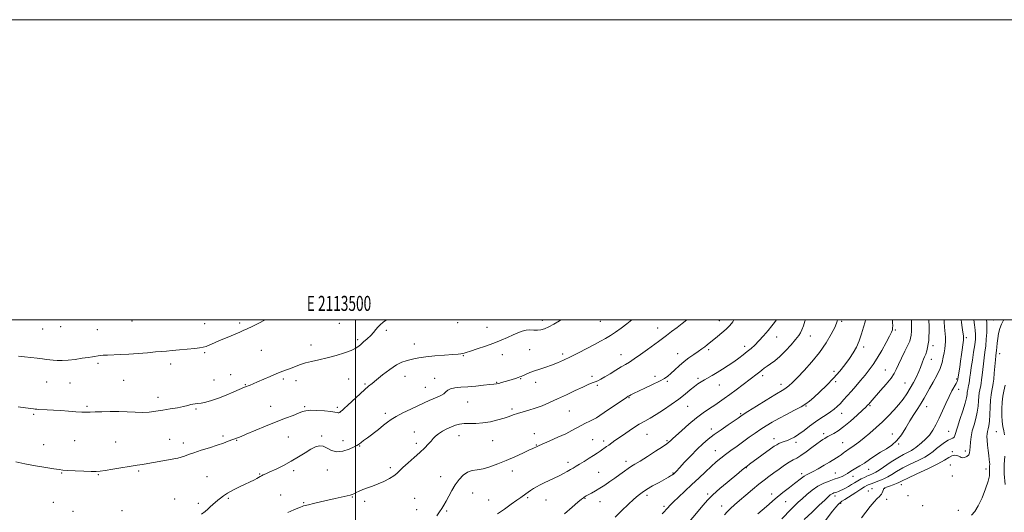
# Model space of a CAD drawing. Extents: x 2112300 to 2115200, y 359800 to 362700.
# Drawn here: x 2113276 to 2113933, y 362372 to 362700 of the extents above; entities that cross this region are included whole.
import ezdxf
from ezdxf.enums import TextEntityAlignment as Align

# ---------------------------------------------------------------- set-up
doc = ezdxf.new("R2010")
doc.units = 0
doc.header["$MEASUREMENT"] = 0
for name, color, linetype, lineweight in [('32000', 7, 'Continuous', 0), ('32001', 7, 'Continuous', 0), ('DTM SPOT ELEVATION', 2, 'Continuous', 13), ('INDEX CONTOUR', 41, 'Continuous', 13), ('INTERMEDIATE CONTOUR', 44, 'Continuous', 0)]:
    doc.layers.add(name, color=color, linetype=linetype, lineweight=lineweight)
doc.styles.add('Style-WORKING', font='WORKING.shx')

msp = doc.modelspace()

# ---------------------------------------------------------------- linework, layer by layer
at = {"layer": '32000', "flags": 128}
for points in [[(2112300, 359800), (2115200, 359800), (2115200, 362700), (2112300, 362700), (2112300, 359800)], [(2112500, 360000), (2115000, 360000), (2115000, 362500), (2112500, 362500), (2112500, 360000)], [(2113500, 362500), (2113500, 360000)]]:
    msp.add_lwpolyline(points, dxfattribs=at)
at = {"layer": 'DTM SPOT ELEVATION'}
for p in [(2113351.17, 362499.33, 1007.2), (2113399.53, 362497.43, 1006.9), (2113422.91, 362497.85, 1006.3), (2113489.32, 362497.65, 1005.3), (2113568.19, 362498.11, 1003.4), (2113624.7, 362499.62, 1002.5), (2113663.27, 362499.14, 1001.1), (2113742.79, 362499.55, 996.7), (2113824.34, 362498.95, 989.8), (2113925.68, 362499.84, 972.84), (2113291.48, 362494.01, 1007.2), (2113303.46, 362495.42, 1007.4), (2113327.89, 362493.6, 1007.1), (2113520.63, 362493.04, 1003.7), (2113587.78, 362494.96, 1002.8), (2113701.55, 362494.61, 998.7), (2113803.29, 362489.21, 991.3), (2113860.12, 362493.22, 985.8), (2113470.47, 362483.22, 1004.6), (2113501.58, 362486.88, 1004.3), (2113539.31, 362483.99, 1002.8), (2113780.83, 362488.62, 993.3), (2113885.26, 362482.8, 981.5), (2113907.5, 362488.21, 977.7), (2113399.61, 362478.16, 1005.8), (2113437.42, 362479.73, 1005.1), (2113572.02, 362476.2, 1001.9), (2113598.03, 362476.76, 1001.4), (2113616.32, 362480.14, 1001.1), (2113638.29, 362477.31, 1000.4), (2113677.21, 362476.76, 998.7), (2113715.01, 362477.6, 996.7), (2113735.62, 362480.17, 995.7), (2113759.57, 362482.34, 994.5), (2113838.9, 362482.03, 987.6), (2113929.72, 362477.6, 971.37), (2113328.4, 362471.13, 1005.7), (2113376.85, 362470.57, 1005.5), (2113884.06, 362473.69, 981.3), (2113416.86, 362463.48, 1004.7), (2113771.54, 362462.83, 991.6), (2113819.07, 362465.72, 988.5), (2113853.3, 362466.73, 984.9), (2113294.15, 362458.65, 1005.1), (2113309.66, 362458.06, 1005.1), (2113345.53, 362459.79, 1005.1), (2113405.67, 362460.01, 1004.9), (2113426.57, 362456.91, 1004.1), (2113451.92, 362460.71, 1003.7), (2113460.41, 362459.58, 1003.4), (2113495.48, 362460.62, 1003.1), (2113506.51, 362457.33, 1002.2), (2113533.15, 362462.35, 1001.2), (2113552.92, 362461.09, 1000.6), (2113594.24, 362458.43, 1000.1), (2113610.32, 362460.82, 999.9), (2113620.2, 362458.39, 999.4), (2113657.85, 362462.33, 998.3), (2113661.42, 362456.38, 997.8), (2113699.88, 362462.36, 996.4), (2113708.09, 362459.09, 995.8), (2113728.55, 362461.05, 994.3), (2113742.62, 362456.71, 993.2), (2113783.87, 362457.06, 990.5), (2113820.34, 362458.78, 987.7), (2113866.54, 362457.91, 982.9), (2113900.94, 362460.72, 978.2), (2113546.76, 362455.09, 1000.8), (2113902.2, 362453.71, 977.5), (2113368.41, 362448.47, 1004.6), (2113574.89, 362445.41, 999.1), (2113682.45, 362448.3, 995.9), (2113285.47, 362437.15, 1003.8), (2113321.12, 362442.34, 1004.2), (2113393.78, 362440.63, 1003.8), (2113443.53, 362442.51, 1002.8), (2113466.2, 362442.25, 1002.2), (2113488.02, 362441.86, 1002.3), (2113519.97, 362437.84, 1000.4), (2113604.4, 362440.62, 998.3), (2113642.68, 362439.3, 997.1), (2113721.49, 362442.43, 993.1), (2113756.9, 362437.65, 990.2), (2113800.54, 362442.59, 987.9), (2113824.19, 362437.73, 985.3), (2113843.19, 362442.81, 983.8), (2113880.95, 362442.24, 979.3), (2113539.4, 362425.31, 998.7), (2113619.3, 362424.2, 996.7), (2113694.37, 362423.76, 993.1), (2113737.45, 362427.24, 990.5), (2113812.32, 362424.21, 984.4), (2113858.13, 362424.07, 980.7), (2113895.57, 362425.87, 976.9), (2113927.48, 362425.56, 970.84), (2113292.1, 362416.9, 1002.8), (2113312.8, 362419.54, 1003.1), (2113340.29, 362418.57, 1002.9), (2113376.16, 362420.48, 1002.7), (2113385.39, 362418.09, 1002.5), (2113411.77, 362422.74, 1002.3), (2113420.88, 362419.71, 1001.9), (2113455.29, 362421.91, 1001.1), (2113477.53, 362422.59, 1000.2), (2113491.72, 362419.5, 1000.7), (2113540.66, 362417.85, 998.4), (2113569.17, 362422.79, 997.3), (2113591.54, 362419.51, 997.2), (2113658.3, 362420.3, 994.9), (2113665.69, 362419.23, 994.4), (2113707.8, 362419.52, 992.2), (2113779.2, 362420.97, 986.6), (2113793.73, 362418.54, 985.6), (2113824.87, 362418.19, 982.9), (2113862.3, 362417.24, 979.9), (2113502.91, 362415.93, 999.9), (2113620.63, 362416.77, 996.1), (2113740.1, 362412.96, 988.8), (2113898.02, 362412.15, 974.2), (2113906.69, 362412.6, 974.5), (2113641.78, 362405.19, 994.5), (2113680.42, 362405.81, 992.5), (2113304.16, 362398.07, 1001.9), (2113355.5, 362399.34, 1001.8), (2113436.26, 362397.24, 1000.1), (2113458.92, 362399.59, 999.6), (2113481.23, 362400.03, 999.3), (2113523.38, 362401.49, 998.3), (2113604.67, 362399.44, 995.4), (2113662.29, 362398.44, 992.9), (2113711.8, 362397.93, 990.1), (2113760.8, 362401.5, 985.9), (2113797.57, 362397.6, 982.4), (2113820.01, 362398.02, 980.9), (2113842.3, 362400.56, 979.3), (2113896.63, 362403.42, 973.1), (2113920.42, 362400.65, 972.5), (2113328.57, 362397, 1001.9), (2113401.1, 362395.57, 1000.9), (2113556.96, 362395.56, 996.7), (2113831.83, 362395.8, 979.4), (2113897.96, 362396.07, 972.9), (2113578.34, 362384.72, 995.1), (2113777.71, 362384.04, 982.5), (2113841.97, 362386.05, 974.7), (2113844.6, 362387.6, 974.9), (2113853.04, 362387.89, 973.9), (2113864.15, 362390.24, 973.4), (2113298.53, 362378.46, 1001.4), (2113379.46, 362380.66, 1000.6), (2113395.22, 362377.88, 1000.4), (2113415.35, 362381.22, 999.8), (2113450.12, 362383.35, 998.8), (2113465.47, 362378.16, 998.1), (2113497.93, 362382.03, 997.9), (2113506.17, 362379.13, 997.7), (2113539.55, 362381.18, 997.1), (2113588.83, 362379.92, 994.8), (2113614.8, 362381.68, 993.8), (2113627.19, 362380.09, 993.1), (2113653.18, 362381.05, 991.9), (2113663.24, 362379.02, 991.3), (2113694.45, 362383.18, 989.6), (2113734.91, 362383.96, 986.3), (2113786.88, 362378.91, 981.1), (2113819.83, 362382.67, 977.5), (2113823.65, 362377.86, 975.8), (2113854.37, 362380.55, 973.5), (2113868.47, 362382.89, 972.7), (2113311.72, 362372.56, 1001.2), (2113344.52, 362372.92, 1000.7), (2113540.84, 362373.56, 996.8), (2113560.87, 362372.75, 995.8), (2113705.78, 362375.92, 988.3), (2113744.17, 362376.06, 984.7), (2113878.32, 362376.35, 973.39), (2113902.14, 362373.18, 973.2)]:
    msp.add_point(p, dxfattribs=at)
at = {"layer": 'INDEX CONTOUR'}
for points in [[(2113397.532, 362370.627, 1000), (2113399.805, 362372.367, 1000), (2113401.594, 362373.936, 1000), (2113403.219, 362375.442, 1000), (2113404.929, 362376.966, 1000), (2113408.384, 362379.939, 1000), (2113410.014, 362381.324, 1000), (2113411.989, 362382.797, 1000), (2113414.828, 362384.554, 1000), (2113418.814, 362386.7, 1000), (2113423.306, 362388.966, 1000), (2113432.678, 362393.548, 1000), (2113434.222, 362394.339, 1000), (2113435.431, 362395.005, 1000), (2113436.467, 362395.598, 1000), (2113437.463, 362396.148, 1000), (2113438.606, 362396.716, 1000), (2113440.318, 362397.507, 1000), (2113443.074, 362398.759, 1000), (2113447.165, 362400.641, 1000), (2113452.13, 362403.047, 1000), (2113457.321, 362405.8, 1000), (2113462.184, 362408.704, 1000), (2113466.532, 362411.474, 1000), (2113470.268, 362413.802, 1000), (2113473.362, 362415.411, 1000), (2113476.025, 362416.134, 1000), (2113478.535, 362415.833, 1000), (2113481.157, 362414.545, 1000), (2113484.116, 362413.017, 1000), (2113487.627, 362412.169, 1000), (2113491.74, 362412.644, 1000), (2113495.838, 362413.966, 1000), (2113499.135, 362415.38, 1000), (2113501.087, 362416.309, 1000), (2113502.103, 362416.894, 1000), (2113502.832, 362417.455, 1000), (2113503.858, 362418.288, 1000), (2113505.505, 362419.589, 1000), (2113508.033, 362421.529, 1000), (2113515.405, 362427.099, 1000), (2113518.89, 362429.811, 1000), (2113521.51, 362431.944, 1000), (2113523.935, 362433.767, 1000), (2113527.124, 362435.705, 1000), (2113531.707, 362438.054, 1000), (2113537.013, 362440.583, 1000), (2113542.041, 362442.93, 1000), (2113549.179, 362446.3, 1000), (2113551.914, 362447.518, 1000), (2113554.557, 362448.603, 1000), (2113556.977, 362449.657, 1000), (2113558.93, 362450.777, 1000), (2113560.317, 362452.011, 1000), (2113561.619, 362453.212, 1000), (2113563.466, 362454.186, 1000), (2113566.353, 362454.802, 1000), (2113570.246, 362455.186, 1000), (2113574.981, 362455.529, 1000), (2113580.282, 362455.97, 1000), (2113585.448, 362456.455, 1000), (2113589.665, 362456.877, 1000), (2113592.387, 362457.169, 1000), (2113594.119, 362457.419, 1000), (2113595.634, 362457.753, 1000), (2113597.54, 362458.262, 1000), (2113599.806, 362458.912, 1000), (2113602.238, 362459.637, 1000), (2113604.638, 362460.371, 1000), (2113606.801, 362461.046, 1000), (2113608.517, 362461.598, 1000), (2113609.69, 362462, 1000), (2113610.674, 362462.39, 1000), (2113613.847, 362463.795, 1000), (2113616.41, 362464.875, 1000), (2113619.533, 362466.073, 1000), (2113623.105, 362467.3, 1000), (2113626.943, 362468.568, 1000), (2113630.844, 362469.915, 1000), (2113634.696, 362471.399, 1000), (2113638.757, 362473.164, 1000), (2113643.376, 362475.375, 1000), (2113648.728, 362478.099, 1000), (2113659.373, 362483.676, 1000), (2113663.473, 362485.807, 1000), (2113666.884, 362487.641, 1000), (2113670.099, 362489.545, 1000), (2113673.517, 362491.818, 1000), (2113677.187, 362494.458, 1000), (2113681.065, 362497.39, 1000), (2113684.415, 362500, 1000)], [(2113673.254, 362368.603, 990), (2113677.664, 362372.962, 990), (2113681.929, 362377.094, 990), (2113685.63, 362380.567, 990), (2113688.536, 362383.112, 990), (2113691.171, 362385.1, 990), (2113694.249, 362387.064, 990), (2113698.222, 362389.377, 990), (2113702.496, 362391.772, 990), (2113708.735, 362395.207, 990), (2113710.234, 362396.046, 990), (2113711.1, 362396.562, 990), (2113711.675, 362396.953, 990), (2113712.111, 362397.305, 990), (2113712.513, 362397.674, 990), (2113713.043, 362398.194, 990), (2113714.107, 362399.307, 990), (2113716.169, 362401.53, 990), (2113719.502, 362405.155, 990), (2113723.617, 362409.553, 990), (2113727.834, 362413.871, 990), (2113731.662, 362417.468, 990), (2113735.354, 362420.564, 990), (2113739.353, 362423.593, 990), (2113743.908, 362426.846, 990), (2113748.494, 362430.03, 990), (2113755.222, 362434.652, 990), (2113757.909, 362436.452, 990), (2113761.721, 362438.908, 990), (2113767.446, 362442.522, 990), (2113773.973, 362446.593, 990), (2113779.717, 362450.122, 990), (2113785.764, 362453.73, 990), (2113787.374, 362454.795, 990), (2113789.105, 362456.167, 990), (2113791.426, 362458.293, 990), (2113794.729, 362461.58, 990), (2113799.219, 362466.284, 990), (2113804.363, 362472.045, 990), (2113809.445, 362478.349, 990), (2113813.846, 362484.686, 990), (2113817.351, 362490.558, 990), (2113819.846, 362495.473, 990), (2113821.299, 362499.059, 990), (2113821.582, 362500, 990)], [(2113784.315, 362367.56, 980), (2113790.525, 362373.868, 980), (2113792.972, 362376.287, 980), (2113795.311, 362378.498, 980), (2113797.92, 362380.878, 980), (2113801.077, 362383.671, 980), (2113804.666, 362386.584, 980), (2113808.467, 362389.194, 980), (2113812.274, 362391.181, 980), (2113815.917, 362392.647, 980), (2113819.237, 362393.8, 980), (2113822.105, 362394.822, 980), (2113824.517, 362395.783, 980), (2113826.501, 362396.725, 980), (2113828.132, 362397.691, 980), (2113829.67, 362398.725, 980), (2113831.427, 362399.872, 980), (2113833.648, 362401.182, 980), (2113836.332, 362402.743, 980), (2113839.416, 362404.651, 980), (2113842.83, 362406.944, 980), (2113846.478, 362409.438, 980), (2113850.258, 362411.89, 980), (2113854.059, 362414.173, 980), (2113857.738, 362416.61, 980), (2113861.145, 362419.641, 980), (2113864.183, 362423.554, 980), (2113866.971, 362428.047, 980), (2113869.681, 362432.667, 980), (2113872.422, 362437.029, 980), (2113875.051, 362441.019, 980), (2113877.362, 362444.592, 980), (2113879.244, 362447.778, 980), (2113882.907, 362454.421, 980), (2113885.282, 362458.57, 980), (2113887.757, 362463.08, 980), (2113889.853, 362467.531, 980), (2113891.22, 362471.569, 980), (2113892.021, 362475.115, 980), (2113892.546, 362478.153, 980), (2113893.018, 362480.728, 980), (2113893.391, 362483.103, 980), (2113893.552, 362485.601, 980), (2113893.434, 362488.473, 980), (2113892.836, 362495.154, 980), (2113892.63, 362498.735, 980), (2113892.587, 362500, 980)], [(2113932.949, 362423.447, 970), (2113932.312, 362426.066, 970), (2113931.679, 362428.916, 970), (2113931.19, 362432.295, 970), (2113930.959, 362436.382, 970), (2113930.999, 362440.864, 970), (2113931.299, 362445.303, 970), (2113931.82, 362449.299, 970), (2113932.421, 362452.598, 970), (2113933.232, 362456.431, 970)], [(2113933.266, 362390.408, 970), (2113932.547, 362397.384, 970), (2113932.594, 362403.768, 970), (2113933.102, 362409.316, 970)]]:
    msp.add_polyline3d(points, dxfattribs=at)
at = {"layer": 'INTERMEDIATE CONTOUR'}
for points in [[(2113273.553, 362405.379, 1002), (2113279.699, 362404.151, 1002), (2113286.702, 362402.868, 1002), (2113293.546, 362401.695, 1002), (2113299.056, 362400.787, 1002), (2113302.517, 362400.242, 1002), (2113305.057, 362399.95, 1002), (2113308.266, 362399.746, 1002), (2113313.219, 362399.507, 1002), (2113318.94, 362399.263, 1002), (2113323.941, 362399.088, 1002), (2113327.229, 362399.054, 1002), (2113329.803, 362399.24, 1002), (2113333.16, 362399.724, 1002), (2113338.322, 362400.536, 1002), (2113354.475, 362403.127, 1002), (2113358.027, 362403.719, 1002), (2113361.726, 362404.366, 1002), (2113375.493, 362406.851, 1002), (2113378.926, 362407.457, 1002), (2113381.569, 362407.97, 1002), (2113383.813, 362408.537, 1002), (2113386.06, 362409.284, 1002), (2113388.77, 362410.277, 1002), (2113392.418, 362411.561, 1002), (2113397.26, 362413.144, 1002), (2113402.67, 362414.867, 1002), (2113407.806, 362416.532, 1002), (2113411.986, 362417.971, 1002), (2113415.176, 362419.141, 1002), (2113422.022, 362421.737, 1002), (2113423.798, 362422.442, 1002), (2113427.298, 362423.865, 1002), (2113440.134, 362429.113, 1002), (2113447.312, 362432.01, 1002), (2113453.521, 362434.464, 1002), (2113458.506, 362436.412, 1002), (2113462.21, 362437.885, 1002), (2113464.76, 362438.914, 1002), (2113467.013, 362439.538, 1002), (2113470.012, 362439.799, 1002), (2113474.418, 362439.746, 1002), (2113479.385, 362439.468, 1002), (2113483.689, 362439.063, 1002), (2113486.407, 362438.629, 1002), (2113487.827, 362438.264, 1002), (2113488.543, 362438.066, 1002), (2113489.065, 362438.113, 1002), (2113489.585, 362438.398, 1002), (2113490.217, 362438.895, 1002), (2113491.115, 362439.639, 1002), (2113492.597, 362440.926, 1002), (2113495.024, 362443.114, 1002), (2113506.154, 362453.37, 1002), (2113508.818, 362455.755, 1002), (2113511.157, 362457.738, 1002), (2113514.084, 362460.112, 1002), (2113518.209, 362463.394, 1002), (2113522.954, 362466.99, 1002), (2113527.44, 362470.031, 1002), (2113531.007, 362471.879, 1002), (2113533.851, 362472.831, 1002), (2113536.387, 362473.419, 1002), (2113539.052, 362474.068, 1002), (2113542.383, 362474.787, 1002), (2113546.942, 362475.481, 1002), (2113552.968, 362476.072, 1002), (2113559.418, 362476.551, 1002), (2113564.928, 362476.931, 1002), (2113568.479, 362477.224, 1002), (2113570.442, 362477.459, 1002), (2113571.536, 362477.665, 1002), (2113572.476, 362477.905, 1002), (2113573.976, 362478.356, 1002), (2113576.748, 362479.226, 1002), (2113581.228, 362480.653, 1002), (2113586.75, 362482.483, 1002), (2113592.369, 362484.491, 1002), (2113597.321, 362486.481, 1002), (2113601.549, 362488.357, 1002), (2113605.175, 362490.054, 1002), (2113608.327, 362491.499, 1002), (2113611.157, 362492.592, 1002), (2113613.822, 362493.228, 1002), (2113616.444, 362493.371, 1002), (2113619, 362493.252, 1002), (2113621.433, 362493.172, 1002), (2113623.739, 362493.399, 1002), (2113626.148, 362494.072, 1002), (2113628.942, 362495.299, 1002), (2113632.318, 362497.116, 1002), (2113636.107, 362499.286, 1002), (2113637.379, 362500, 1002)], [(2113275.268, 362442.122, 1004), (2113283.401, 362440.936, 1004), (2113285.353, 362440.669, 1004), (2113286.565, 362440.529, 1004), (2113287.602, 362440.445, 1004), (2113288.966, 362440.374, 1004), (2113294.485, 362440.128, 1004), (2113298.775, 362439.903, 1004), (2113303.663, 362439.59, 1004), (2113308.768, 362439.195, 1004), (2113313.598, 362438.806, 1004), (2113317.632, 362438.534, 1004), (2113320.598, 362438.458, 1004), (2113323.219, 362438.533, 1004), (2113326.466, 362438.684, 1004), (2113331.039, 362438.838, 1004), (2113336.557, 362438.928, 1004), (2113342.366, 362438.887, 1004), (2113347.921, 362438.69, 1004), (2113353.115, 362438.474, 1004), (2113357.951, 362438.413, 1004), (2113362.477, 362438.643, 1004), (2113366.921, 362439.14, 1004), (2113371.559, 362439.839, 1004), (2113376.516, 362440.67, 1004), (2113381.333, 362441.542, 1004), (2113385.399, 362442.357, 1004), (2113388.283, 362443.032, 1004), (2113390.253, 362443.546, 1004), (2113391.755, 362443.892, 1004), (2113393.21, 362444.094, 1004), (2113394.936, 362444.289, 1004), (2113397.223, 362444.646, 1004), (2113400.306, 362445.315, 1004), (2113404.185, 362446.386, 1004), (2113408.803, 362447.933, 1004), (2113413.965, 362449.94, 1004), (2113418.937, 362452.028, 1004), (2113426.065, 362455.121, 1004), (2113427.531, 362455.683, 1004), (2113428.453, 362456.048, 1004), (2113429.791, 362456.591, 1004), (2113431.788, 362457.424, 1004), (2113434.72, 362458.671, 1004), (2113443.252, 362462.334, 1004), (2113447.71, 362464.203, 1004), (2113451.571, 362465.754, 1004), (2113457.778, 362468.173, 1004), (2113460.5, 362469.261, 1004), (2113463.362, 362470.316, 1004), (2113466.723, 362471.332, 1004), (2113470.86, 362472.327, 1004), (2113475.735, 362473.417, 1004), (2113481.232, 362474.739, 1004), (2113487.118, 362476.367, 1004), (2113492.699, 362478.103, 1004), (2113497.163, 362479.683, 1004), (2113499.982, 362480.94, 1004), (2113501.76, 362482.099, 1004), (2113503.383, 362483.485, 1004), (2113505.518, 362485.326, 1004), (2113507.95, 362487.467, 1004), (2113510.242, 362489.657, 1004), (2113512.071, 362491.69, 1004), (2113513.558, 362493.544, 1004), (2113514.934, 362495.239, 1004), (2113516.457, 362496.825, 1004), (2113518.471, 362498.459, 1004), (2113520.846, 362500, 1004)], [(2113275.491, 362475.746, 1006), (2113279.455, 362475.455, 1006), (2113283.669, 362475.018, 1006), (2113287.828, 362474.497, 1006), (2113291.435, 362473.999, 1006), (2113294.165, 362473.609, 1006), (2113296.369, 362473.321, 1006), (2113298.569, 362473.106, 1006), (2113301.215, 362472.958, 1006), (2113304.477, 362472.954, 1006), (2113308.455, 362473.195, 1006), (2113313.107, 362473.731, 1006), (2113317.84, 362474.414, 1006), (2113321.92, 362475.048, 1006), (2113324.816, 362475.485, 1006), (2113329.927, 362476.229, 1006), (2113331.912, 362476.454, 1006), (2113334.676, 362476.627, 1006), (2113343.327, 362476.857, 1006), (2113349.007, 362477.124, 1006), (2113355.284, 362477.603, 1006), (2113361.468, 362478.179, 1006), (2113366.76, 362478.693, 1006), (2113370.676, 362479.033, 1006), (2113373.986, 362479.288, 1006), (2113377.778, 362479.597, 1006), (2113382.77, 362480.054, 1006), (2113392.948, 362481.042, 1006), (2113396.204, 362481.377, 1006), (2113398.452, 362481.738, 1006), (2113400.496, 362482.335, 1006), (2113402.996, 362483.326, 1006), (2113406.025, 362484.653, 1006), (2113409.515, 362486.202, 1006), (2113413.335, 362487.854, 1006), (2113417.116, 362489.451, 1006), (2113423.015, 362491.901, 1006), (2113425.313, 362492.887, 1006), (2113427.93, 362494.083, 1006), (2113431.317, 362495.709, 1006), (2113435.287, 362497.673, 1006), (2113439.872, 362500, 1006)], [(2113455.035, 362371.798, 998), (2113458.915, 362373.486, 998), (2113461.67, 362374.634, 998), (2113463.455, 362375.333, 998), (2113464.592, 362375.748, 998), (2113465.459, 362376.04, 998), (2113466.628, 362376.374, 998), (2113468.726, 362376.912, 998), (2113472.186, 362377.766, 998), (2113476.672, 362378.846, 998), (2113481.655, 362380.01, 998), (2113486.615, 362381.126, 998), (2113494.471, 362382.847, 998), (2113496.575, 362383.33, 998), (2113497.845, 362383.708, 998), (2113498.958, 362384.185, 998), (2113500.475, 362384.92, 998), (2113502.499, 362385.867, 998), (2113505.021, 362386.936, 998), (2113508.016, 362388.062, 998), (2113511.415, 362389.306, 998), (2113515.136, 362390.758, 998), (2113519.034, 362392.464, 998), (2113522.707, 362394.289, 998), (2113525.69, 362396.056, 998), (2113527.738, 362397.68, 998), (2113529.481, 362399.451, 998), (2113531.77, 362401.755, 998), (2113535.185, 362404.83, 998), (2113539.224, 362408.324, 998), (2113543.114, 362411.741, 998), (2113546.243, 362414.68, 998), (2113548.637, 362417.137, 998), (2113550.482, 362419.207, 998), (2113551.996, 362420.989, 998), (2113553.532, 362422.605, 998), (2113555.476, 362424.183, 998), (2113558.083, 362425.805, 998), (2113561.082, 362427.38, 998), (2113564.072, 362428.773, 998), (2113566.781, 362429.866, 998), (2113569.454, 362430.617, 998), (2113572.466, 362431.002, 998), (2113576.11, 362431.058, 998), (2113580.35, 362431.062, 998), (2113585.068, 362431.352, 998), (2113590.081, 362432.164, 998), (2113594.961, 362433.328, 998), (2113599.216, 362434.568, 998), (2113602.535, 362435.671, 998), (2113605.339, 362436.659, 998), (2113608.234, 362437.615, 998), (2113615.672, 362439.772, 998), (2113620.002, 362441.16, 998), (2113624.567, 362442.868, 998), (2113629.474, 362444.935, 998), (2113634.887, 362447.386, 998), (2113640.818, 362450.173, 998), (2113646.667, 362452.952, 998), (2113651.684, 362455.303, 998), (2113655.326, 362456.925, 998), (2113657.877, 362457.982, 998), (2113659.826, 362458.754, 998), (2113661.642, 362459.515, 998), (2113663.704, 362460.518, 998), (2113666.371, 362462.007, 998), (2113669.837, 362464.109, 998), (2113673.648, 362466.477, 998), (2113677.186, 362468.644, 998), (2113680.058, 362470.319, 998), (2113682.757, 362471.908, 998), (2113686, 362473.992, 998), (2113690.241, 362476.942, 998), (2113694.889, 362480.293, 998), (2113702.25, 362485.696, 998), (2113704.828, 362487.611, 998), (2113707.541, 362489.65, 998), (2113710.894, 362492.191, 998), (2113714.541, 362494.972, 998), (2113717.92, 362497.57, 998), (2113721.031, 362500, 998)], [(2113554.323, 362369.567, 996), (2113556.209, 362372.17, 996), (2113557.735, 362374.378, 996), (2113559.088, 362376.555, 996), (2113560.53, 362379.168, 996), (2113562.274, 362382.53, 996), (2113564.326, 362386.361, 996), (2113566.641, 362390.23, 996), (2113569.176, 362393.74, 996), (2113571.898, 362396.613, 996), (2113574.778, 362398.604, 996), (2113577.823, 362399.616, 996), (2113581.208, 362400.143, 996), (2113585.145, 362400.824, 996), (2113589.78, 362402.161, 996), (2113594.991, 362404.09, 996), (2113600.587, 362406.407, 996), (2113606.303, 362408.891, 996), (2113611.574, 362411.242, 996), (2113615.757, 362413.142, 996), (2113618.406, 362414.366, 996), (2113621.266, 362415.728, 996), (2113622.526, 362416.286, 996), (2113629.61, 362419.374, 996), (2113635.035, 362421.787, 996), (2113640.273, 362424.22, 996), (2113644.434, 362426.316, 996), (2113650.624, 362429.676, 996), (2113653.498, 362431.149, 996), (2113656.254, 362432.514, 996), (2113658.684, 362433.742, 996), (2113660.729, 362434.88, 996), (2113662.917, 362436.253, 996), (2113665.925, 362438.26, 996), (2113680.84, 362448.366, 996), (2113681.989, 362449.108, 996), (2113682.722, 362449.517, 996), (2113683.72, 362450.019, 996), (2113685.506, 362450.88, 996), (2113693.092, 362454.456, 996), (2113698.23, 362456.904, 996), (2113702.83, 362459.173, 996), (2113706.062, 362460.93, 996), (2113708.359, 362462.482, 996), (2113710.471, 362464.294, 996), (2113712.995, 362466.698, 996), (2113715.937, 362469.478, 996), (2113719.15, 362472.282, 996), (2113722.478, 362474.822, 996), (2113725.707, 362477.056, 996), (2113728.613, 362479.008, 996), (2113731.022, 362480.699, 996), (2113732.962, 362482.142, 996), (2113734.517, 362483.352, 996), (2113741.567, 362488.956, 996), (2113744.481, 362491.331, 996), (2113747.311, 362493.796, 996), (2113749.701, 362496.192, 996), (2113751.724, 362498.823, 996), (2113752.38, 362500, 996)], [(2113594.8, 362370.757, 994), (2113599.485, 362373.992, 994), (2113603.965, 362377.19, 994), (2113607.712, 362379.889, 994), (2113610.36, 362381.766, 994), (2113613.686, 362384.098, 994), (2113615.206, 362385.211, 994), (2113616.868, 362386.399, 994), (2113618.711, 362387.607, 994), (2113620.786, 362388.8, 994), (2113623.175, 362390.032, 994), (2113625.973, 362391.377, 994), (2113632.62, 362394.486, 994), (2113635.912, 362396.091, 994), (2113638.823, 362397.615, 994), (2113641.323, 362399.014, 994), (2113643.441, 362400.25, 994), (2113645.268, 362401.334, 994), (2113647.144, 362402.465, 994), (2113649.471, 362403.889, 994), (2113652.493, 362405.755, 994), (2113655.818, 362407.827, 994), (2113658.892, 362409.77, 994), (2113661.297, 362411.329, 994), (2113663.143, 362412.561, 994), (2113667.536, 362415.569, 994), (2113669.077, 362416.655, 994), (2113673.126, 362419.563, 994), (2113676.231, 362421.758, 994), (2113680.318, 362424.591, 994), (2113684.885, 362427.663, 994), (2113689.269, 362430.459, 994), (2113693.024, 362432.645, 994), (2113696.573, 362434.619, 994), (2113700.556, 362436.963, 994), (2113705.396, 362440.083, 994), (2113710.646, 362443.688, 994), (2113715.637, 362447.311, 994), (2113719.841, 362450.557, 994), (2113723.274, 362453.322, 994), (2113726.092, 362455.572, 994), (2113728.462, 362457.314, 994), (2113730.612, 362458.722, 994), (2113732.786, 362460.013, 994), (2113737.962, 362462.966, 994), (2113741.16, 362464.87, 994), (2113744.809, 362467.155, 994), (2113748.654, 362469.664, 994), (2113752.369, 362472.187, 994), (2113755.699, 362474.556, 994), (2113758.659, 362476.775, 994), (2113761.336, 362478.891, 994), (2113763.835, 362480.985, 994), (2113766.348, 362483.287, 994), (2113769.087, 362486.06, 994), (2113772.154, 362489.426, 994), (2113775.2, 362492.94, 994), (2113777.766, 362496.017, 994), (2113779.517, 362498.235, 994), (2113780.621, 362499.847, 994), (2113780.701, 362500, 994)], [(2113639.52, 362370.833, 992), (2113644.502, 362375.304, 992), (2113648.423, 362378.655, 992), (2113650.82, 362380.619, 992), (2113652.051, 362381.547, 992), (2113652.679, 362381.945, 992), (2113653.218, 362382.263, 992), (2113654.003, 362382.711, 992), (2113657.377, 362384.573, 992), (2113660.043, 362386.083, 992), (2113663.108, 362387.917, 992), (2113666.382, 362390.013, 992), (2113669.751, 362392.292, 992), (2113673.118, 362394.669, 992), (2113676.378, 362397.043, 992), (2113679.372, 362399.242, 992), (2113681.929, 362401.075, 992), (2113684.048, 362402.483, 992), (2113686.396, 362403.929, 992), (2113689.808, 362406.008, 992), (2113694.755, 362409.073, 992), (2113700.239, 362412.526, 992), (2113704.897, 362415.526, 992), (2113707.715, 362417.444, 992), (2113709.075, 362418.487, 992), (2113710.328, 362419.635, 992), (2113711.518, 362420.7, 992), (2113717.668, 362426.276, 992), (2113722.445, 362430.506, 992), (2113727.43, 362434.676, 992), (2113732.003, 362438.133, 992), (2113736.065, 362440.921, 992), (2113739.644, 362443.256, 992), (2113742.84, 362445.373, 992), (2113746.03, 362447.581, 992), (2113749.66, 362450.209, 992), (2113753.987, 362453.441, 992), (2113758.52, 362456.876, 992), (2113767.879, 362464.023, 992), (2113769.599, 362465.38, 992), (2113771.111, 362466.616, 992), (2113772.667, 362467.851, 992), (2113774.506, 362469.18, 992), (2113776.824, 362470.733, 992), (2113779.663, 362472.78, 992), (2113783.02, 362475.628, 992), (2113786.8, 362479.399, 992), (2113790.519, 362483.471, 992), (2113793.598, 362487.038, 992), (2113795.627, 362489.545, 992), (2113796.88, 362491.436, 992), (2113797.801, 362493.403, 992), (2113798.761, 362496.001, 992), (2113799.825, 362499.222, 992), (2113800.069, 362500, 992)], [(2113704.66, 362370.718, 988), (2113706.184, 362372.432, 988), (2113707.234, 362373.682, 988), (2113708.276, 362374.899, 988), (2113709.745, 362376.463, 988), (2113712.067, 362378.737, 988), (2113715.521, 362381.967, 988), (2113719.808, 362385.927, 988), (2113724.479, 362390.274, 988), (2113729.126, 362394.674, 988), (2113733.492, 362398.829, 988), (2113737.356, 362402.455, 988), (2113740.611, 362405.376, 988), (2113743.595, 362407.874, 988), (2113746.763, 362410.338, 988), (2113750.445, 362413.071, 988), (2113754.497, 362416.004, 988), (2113762.693, 362421.859, 988), (2113766.578, 362424.592, 988), (2113770.314, 362427.151, 988), (2113773.967, 362429.539, 988), (2113777.847, 362431.894, 988), (2113782.322, 362434.384, 988), (2113787.551, 362437.098, 988), (2113792.856, 362439.797, 988), (2113797.35, 362442.159, 988), (2113800.464, 362444.025, 988), (2113802.908, 362445.884, 988), (2113805.713, 362448.385, 988), (2113809.621, 362451.989, 988), (2113814.232, 362456.399, 988), (2113818.862, 362461.126, 988), (2113822.949, 362465.754, 988), (2113826.442, 362470.154, 988), (2113829.411, 362474.269, 988), (2113831.93, 362478.106, 988), (2113834.079, 362481.924, 988), (2113835.938, 362486.047, 988), (2113837.562, 362490.623, 988), (2113838.902, 362495.106, 988), (2113839.884, 362498.773, 988), (2113840.184, 362500, 988)], [(2113718.037, 362360.217, 986), (2113731.897, 362376.628, 986), (2113734.892, 362379.973, 986), (2113738.465, 362383.531, 986), (2113743.005, 362387.608, 986), (2113747.912, 362391.788, 986), (2113755.643, 362398.207, 986), (2113757.974, 362400.123, 986), (2113759.683, 362401.496, 986), (2113761.156, 362402.627, 986), (2113762.903, 362403.911, 986), (2113779.322, 362415.798, 986), (2113780.959, 362416.877, 986), (2113782.366, 362417.601, 986), (2113784.022, 362418.257, 986), (2113785.951, 362418.95, 986), (2113788.068, 362419.734, 986), (2113790.326, 362420.689, 986), (2113792.836, 362421.99, 986), (2113795.752, 362423.836, 986), (2113799.162, 362426.328, 986), (2113802.903, 362429.186, 986), (2113806.746, 362432.035, 986), (2113810.473, 362434.573, 986), (2113813.908, 362436.796, 986), (2113816.882, 362438.773, 986), (2113819.304, 362440.589, 986), (2113821.382, 362442.403, 986), (2113823.399, 362444.389, 986), (2113825.594, 362446.697, 986), (2113828.041, 362449.378, 986), (2113830.77, 362452.459, 986), (2113833.771, 362455.923, 986), (2113836.872, 362459.581, 986), (2113839.857, 362463.202, 986), (2113842.585, 362466.665, 986), (2113845.215, 362470.306, 986), (2113847.974, 362474.573, 986), (2113850.976, 362479.674, 986), (2113853.858, 362484.867, 986), (2113856.138, 362489.169, 986), (2113857.471, 362491.887, 986), (2113858.058, 362493.473, 986), (2113858.236, 362494.665, 986), (2113858.282, 362496.129, 986), (2113858.226, 362498.23, 986), (2113858.117, 362500, 986)], [(2113746.086, 362370.056, 984), (2113747.999, 362372.153, 984), (2113750.167, 362374.295, 984), (2113752.831, 362376.737, 984), (2113756.196, 362379.694, 984), (2113760.333, 362383.26, 984), (2113764.798, 362387.04, 984), (2113769.016, 362390.52, 984), (2113772.579, 362393.336, 984), (2113775.754, 362395.725, 984), (2113778.974, 362398.075, 984), (2113782.529, 362400.645, 984), (2113786.135, 362403.174, 984), (2113789.365, 362405.272, 984), (2113791.96, 362406.718, 984), (2113794.339, 362407.959, 984), (2113797.09, 362409.612, 984), (2113800.589, 362412.08, 984), (2113804.362, 362414.92, 984), (2113807.721, 362417.473, 984), (2113810.149, 362419.239, 984), (2113811.794, 362420.342, 984), (2113812.972, 362421.06, 984), (2113813.994, 362421.652, 984), (2113815.153, 362422.292, 984), (2113816.737, 362423.13, 984), (2113818.992, 362424.339, 984), (2113821.99, 362426.167, 984), (2113825.759, 362428.887, 984), (2113830.189, 362432.574, 984), (2113834.607, 362436.535, 984), (2113838.201, 362439.884, 984), (2113840.393, 362441.978, 984), (2113841.555, 362443.147, 984), (2113842.293, 362443.968, 984), (2113843.172, 362444.981, 984), (2113844.589, 362446.591, 984), (2113850.248, 362452.895, 984), (2113853.967, 362457.146, 984), (2113857.175, 362461.112, 984), (2113859.261, 362464.245, 984), (2113860.68, 362467.06, 984), (2113862.152, 362470.342, 984), (2113864.189, 362474.587, 984), (2113866.454, 362479.165, 984), (2113868.403, 362483.16, 984), (2113869.625, 362485.931, 984), (2113870.251, 362487.934, 984), (2113870.546, 362489.901, 984), (2113870.729, 362492.4, 984), (2113870.823, 362495.339, 984), (2113870.806, 362498.462, 984), (2113870.735, 362500, 984)], [(2113768.451, 362370.708, 982), (2113774.112, 362375.784, 982), (2113779.879, 362380.77, 982), (2113785.039, 362384.964, 982), (2113789.403, 362388.33, 982), (2113792.916, 362390.998, 982), (2113797.588, 362394.681, 982), (2113799.231, 362395.848, 982), (2113800.791, 362396.711, 982), (2113802.647, 362397.605, 982), (2113805.199, 362398.913, 982), (2113808.666, 362400.879, 982), (2113812.532, 362403.169, 982), (2113816.102, 362405.305, 982), (2113820.876, 362408.147, 982), (2113822.497, 362409.19, 982), (2113823.945, 362410.23, 982), (2113825.258, 362411.232, 982), (2113826.425, 362412.104, 982), (2113827.487, 362412.819, 982), (2113828.693, 362413.59, 982), (2113830.341, 362414.693, 982), (2113832.666, 362416.351, 982), (2113835.639, 362418.581, 982), (2113839.166, 362421.349, 982), (2113843.13, 362424.601, 982), (2113847.321, 362428.219, 982), (2113851.506, 362432.063, 982), (2113855.478, 362436.001, 982), (2113859.134, 362439.916, 982), (2113862.401, 362443.698, 982), (2113865.235, 362447.284, 982), (2113867.73, 362450.812, 982), (2113870.011, 362454.47, 982), (2113872.159, 362458.354, 982), (2113874.08, 362462.182, 982), (2113875.634, 362465.579, 982), (2113876.734, 362468.272, 982), (2113878.174, 362472.143, 982), (2113878.858, 362473.761, 982), (2113879.575, 362475.4, 982), (2113880.293, 362477.21, 982), (2113880.98, 362479.297, 982), (2113881.582, 362481.586, 982), (2113882.047, 362483.959, 982), (2113882.335, 362486.352, 982), (2113882.477, 362488.925, 982), (2113882.519, 362491.892, 982), (2113882.506, 362495.329, 982), (2113882.442, 362500, 982)], [(2113799.34, 362366.997, 978), (2113804.511, 362372.033, 978), (2113809.231, 362376.511, 978), (2113812.963, 362379.993, 978), (2113815.343, 362382.183, 978), (2113816.705, 362383.367, 978), (2113817.557, 362383.975, 978), (2113818.329, 362384.376, 978), (2113819.132, 362384.698, 978), (2113819.995, 362385.005, 978), (2113820.957, 362385.359, 978), (2113822.074, 362385.803, 978), (2113823.409, 362386.375, 978), (2113825.003, 362387.107, 978), (2113826.804, 362388.001, 978), (2113828.739, 362389.052, 978), (2113830.75, 362390.246, 978), (2113832.844, 362391.522, 978), (2113835.043, 362392.811, 978), (2113837.319, 362394.038, 978), (2113839.437, 362395.106, 978), (2113841.109, 362395.911, 978), (2113842.146, 362396.39, 978), (2113842.737, 362396.645, 978), (2113844.939, 362397.509, 978), (2113845.728, 362397.832, 978), (2113847.04, 362398.535, 978), (2113849.364, 362400, 978), (2113857.352, 362405.377, 978), (2113861.728, 362408.176, 978), (2113865.487, 362410.333, 978), (2113870.769, 362413.068, 978), (2113872.373, 362414.039, 978), (2113873.732, 362415.057, 978), (2113877.577, 362418.199, 978), (2113880.177, 362420.522, 978), (2113882.76, 362423.29, 978), (2113885.035, 362426.475, 978), (2113887.109, 362430.159, 978), (2113889.191, 362434.454, 978), (2113891.426, 362439.355, 978), (2113893.713, 362444.405, 978), (2113895.893, 362449.031, 978), (2113897.817, 362452.774, 978), (2113900.538, 362457.669, 978), (2113901.215, 362459.033, 978), (2113901.54, 362459.883, 978), (2113901.667, 362460.403, 978), (2113901.74, 362460.816, 978), (2113902.991, 362468.513, 978), (2113903.598, 362472.513, 978), (2113904.224, 362476.957, 978), (2113905.514, 362486.606, 978), (2113905.584, 362487.92, 978), (2113905.461, 362489.429, 978), (2113905.158, 362491.819, 978), (2113904.715, 362494.907, 978), (2113904.178, 362498.293, 978), (2113903.883, 362500, 978)], [(2113811.973, 362364.444, 976), (2113818.261, 362372.653, 976), (2113820.43, 362375.358, 976), (2113821.858, 362376.985, 976), (2113822.77, 362377.896, 976), (2113823.462, 362378.471, 976), (2113824.486, 362379.161, 976), (2113826.464, 362380.433, 976), (2113833.632, 362385.089, 976), (2113837.138, 362387.332, 976), (2113839.525, 362388.791, 976), (2113840.976, 362389.595, 976), (2113841.907, 362390.032, 976), (2113842.689, 362390.353, 976), (2113844.504, 362391.055, 976), (2113847.309, 362392.166, 976), (2113849, 362392.816, 976), (2113850.81, 362393.5, 976), (2113852.8, 362394.342, 976), (2113855.06, 362395.501, 976), (2113857.703, 362397.096, 976), (2113860.946, 362399.082, 976), (2113865.025, 362401.377, 976), (2113869.996, 362403.874, 976), (2113875.173, 362406.379, 976), (2113879.685, 362408.675, 976), (2113882.92, 362410.625, 976), (2113885.313, 362412.405, 976), (2113887.556, 362414.273, 976), (2113890.158, 362416.374, 976), (2113892.891, 362418.41, 976), (2113895.338, 362419.973, 976), (2113897.176, 362420.803, 976), (2113898.446, 362421.242, 976), (2113899.276, 362421.783, 976), (2113899.836, 362422.903, 976), (2113901.478, 362428.593, 976), (2113903.137, 362433.723, 976), (2113905.037, 362439.464, 976), (2113906.638, 362444.579, 976), (2113907.542, 362448.127, 976), (2113907.903, 362450.336, 976), (2113908.016, 362451.726, 976), (2113908.13, 362452.769, 976), (2113908.302, 362453.732, 976), (2113908.857, 362456.245, 976), (2113909.2, 362457.936, 976), (2113909.524, 362459.834, 976), (2113909.808, 362461.947, 976), (2113910.144, 362464.618, 976), (2113910.656, 362468.271, 976), (2113911.41, 362473.109, 976), (2113912.257, 362478.431, 976), (2113912.99, 362483.313, 976), (2113913.439, 362487.095, 976), (2113913.57, 362490.181, 976), (2113913.383, 362493.238, 976), (2113912.911, 362496.823, 976), (2113912.467, 362500, 976)], [(2113837.542, 362368.193, 974), (2113840.43, 362372.024, 974), (2113843.287, 362375.662, 974), (2113845.907, 362378.802, 974), (2113848.01, 362381.119, 974), (2113849.407, 362382.435, 974), (2113850.26, 362383.154, 974), (2113850.82, 362383.829, 974), (2113851.297, 362384.863, 974), (2113852.084, 362387.106, 974), (2113852.43, 362387.743, 974), (2113853.039, 362388.152, 974), (2113854.248, 362388.608, 974), (2113856.244, 362389.312, 974), (2113858.604, 362390.167, 974), (2113860.755, 362391.002, 974), (2113862.425, 362391.754, 974), (2113864.539, 362392.788, 974), (2113868.322, 362394.578, 974), (2113874.497, 362397.407, 974), (2113881.771, 362400.789, 974), (2113888.349, 362404.049, 974), (2113892.87, 362406.624, 974), (2113895.718, 362408.423, 974), (2113897.709, 362409.47, 974), (2113899.499, 362409.821, 974), (2113901.098, 362409.663, 974), (2113902.353, 362409.214, 974), (2113903.198, 362408.686, 974), (2113903.908, 362408.26, 974), (2113904.845, 362408.112, 974), (2113906.235, 362408.377, 974), (2113907.768, 362409.039, 974), (2113908.997, 362410.042, 974), (2113909.603, 362411.367, 974), (2113909.78, 362413.126, 974), (2113909.847, 362415.469, 974), (2113910.081, 362418.491, 974), (2113910.58, 362422.07, 974), (2113911.396, 362426.029, 974), (2113912.525, 362430.199, 974), (2113913.734, 362434.431, 974), (2113914.731, 362438.585, 974), (2113915.308, 362442.515, 974), (2113915.587, 362446.066, 974), (2113915.771, 362449.081, 974), (2113916.024, 362451.459, 974), (2113916.34, 362453.324, 974), (2113916.976, 362456.261, 974), (2113917.271, 362457.894, 974), (2113917.577, 362460.133, 974), (2113917.916, 362463.231, 974), (2113918.305, 362466.93, 974), (2113918.761, 362470.844, 974), (2113919.285, 362474.686, 974), (2113919.827, 362478.568, 974), (2113920.322, 362482.7, 974), (2113920.712, 362487.167, 974), (2113920.963, 362491.557, 974), (2113921.048, 362495.33, 974), (2113920.958, 362498.114, 974), (2113920.79, 362500, 974)], [(2113910.82, 362369.893, 972), (2113913.023, 362372.39, 972), (2113915.343, 362376.209, 972), (2113917.865, 362381.531, 972), (2113920.232, 362387.407, 972), (2113921.979, 362392.606, 972), (2113922.788, 362396.199, 972), (2113922.936, 362398.467, 972), (2113922.845, 362399.997, 972), (2113922.852, 362401.292, 972), (2113922.936, 362402.528, 972), (2113922.986, 362403.799, 972), (2113922.913, 362405.232, 972), (2113922.707, 362407.076, 972), (2113922.38, 362409.611, 972), (2113921.958, 362412.962, 972), (2113921.542, 362416.622, 972), (2113921.247, 362419.93, 972), (2113921.164, 362422.395, 972), (2113921.285, 362424.207, 972), (2113921.576, 362425.732, 972), (2113921.991, 362427.346, 972), (2113922.441, 362429.483, 972), (2113922.824, 362432.59, 972), (2113923.075, 362436.902, 972), (2113923.271, 362441.796, 972), (2113923.526, 362446.436, 972), (2113923.919, 362450.15, 972), (2113924.377, 362452.915, 972), (2113925.094, 362456.277, 972), (2113925.341, 362457.852, 972), (2113925.63, 362460.432, 972), (2113926.024, 362464.515, 972), (2113926.866, 362473.416, 972), (2113927.154, 362476.172, 972), (2113927.355, 362477.977, 972), (2113927.515, 362479.633, 972), (2113927.682, 362481.787, 972), (2113927.919, 362484.472, 972), (2113928.292, 362487.568, 972), (2113928.864, 362490.923, 972), (2113929.684, 362494.26, 972), (2113930.795, 362497.269, 972), (2113932.177, 362499.731, 972), (2113932.357, 362500, 972)]]:
    msp.add_polyline3d(points, dxfattribs=at)

# ---------------------------------------------------------------- texts
at = {"layer": '32001', "style": 'Style-WORKING', "width": 0.67}
msp.add_text('E 2113500', height=10, dxfattribs=at).set_placement((2113489.112, 362506), align=Align.CENTER)

doc.saveas('drawing.dxf')
